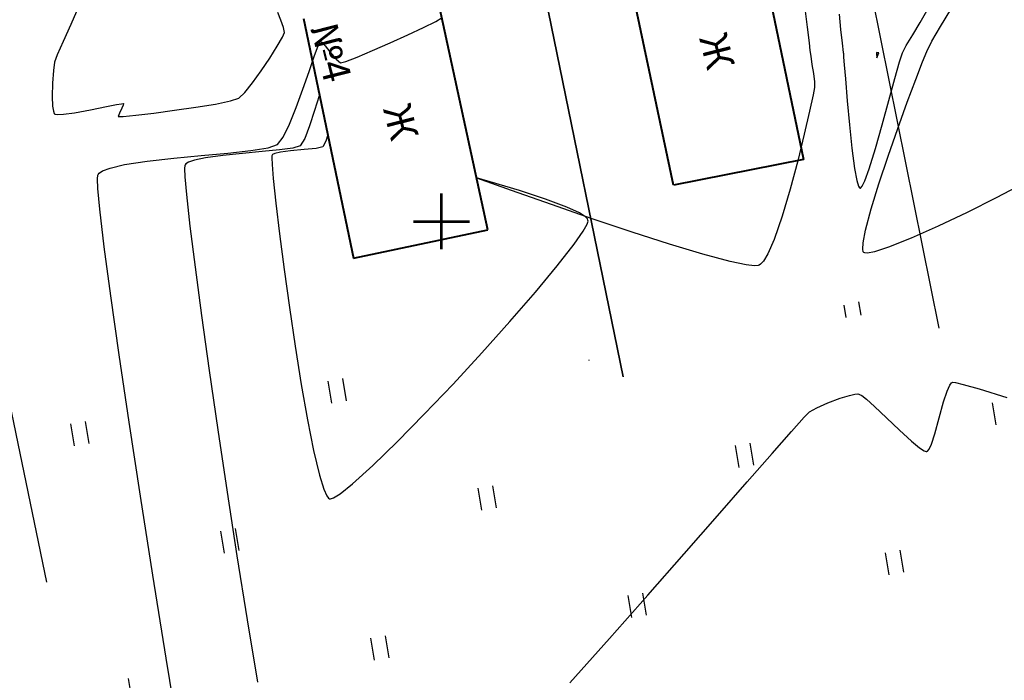
# Model space of a CAD drawing. Extents: x 0 to 1301840, y 0 to 309547.
# Drawn here: x 1300927 to 1300980, y 300525 to 300561 of the extents above; entities that cross this region are included whole.
import ezdxf

# ---------------------------------------------------------------- set-up
doc = ezdxf.new("R2010")
doc.units = 0
doc.header["$MEASUREMENT"] = 0
doc.layers.get('0').update_dxf_attribs({"linetype": 'CONTINUOUS'})
doc.layers.add('вся съемка', color=84, linetype='CONTINUOUS', lineweight=53)
doc.layers.add('Здания', color=7, linetype='CONTINUOUS', lineweight=40)
doc.layers.add('Забор деревянный', color=7, linetype='g5_475_1')
doc.layers.add('Ситуация', color=7, linetype='CONTINUOUS')
doc.styles.add('ГОСТ', font='isocpeui.ttf')
doc.linetypes.add('g5_475_1', pattern='A,1.25,[25,GUGK_2005.shx,S=0.4,R=0,X=0,Y=0],1.25', length=2.5)
doc.linetypes.add('забор(т)', pattern='A,4.167,[130,ltypeshp.shx,S=0.7,R=0,X=0,Y=-0.7],4.167', length=8.334)

# ---------------------------------------------------------------- blocks, each defined once
blk = doc.blocks.new('апр')
at = {"color": 253, "linetype": 'Continuous', "lineweight": -3}
for p, q in [((1300930.543, 300561.546, -14.98), (1300930.11, 300560.566, -14.98)), ((1300941.373, 300560.806, -14.98), (1300941.214, 300561.21, -14.98)), ((1300969.487, 300561.57, -12.981), (1300969.62, 300560.425, -12.981)), ((1300975.683, 300560.675, -10.982), (1300976.045, 300561.305, -10.982)), ((1300976.774, 300560.457, -12.981), (1300977.33, 300561.371, -12.981)), ((1300941.523, 300560.405, -14.98), (1300941.373, 300560.806, -14.98)), ((1300949.043, 300560.408, -14.98), (1300949.696, 300560.734, -14.98)), ((1300949.696, 300560.734, -14.98), (1300950.042, 300560.941, -14.98)), ((1300971.334, 300561.128, -10.982), (1300971.42, 300560.299, -10.982)), ((1300975.288, 300560.024, -10.982), (1300975.683, 300560.675, -10.982)), ((1300930.11, 300560.566, -14.98), (1300929.695, 300559.661, -14.98)), ((1300941.461, 300559.886, -14.98), (1300941.577, 300560.132, -14.98)), ((1300941.577, 300560.132, -14.98), (1300941.523, 300560.405, -14.98)), ((1300948.189, 300560.007, -14.98), (1300949.043, 300560.408, -14.98)), ((1300969.62, 300560.425, -12.981), (1300969.725, 300559.578, -12.981)), ((1300971.42, 300560.299, -10.982), (1300971.506, 300559.57, -10.982)), ((1300976.32, 300559.682, -12.981), (1300976.774, 300560.457, -12.981)), ((1300929.695, 300559.661, -14.98), (1300929.376, 300558.949, -14.98)), ((1300941.179, 300559.402, -14.98), (1300941.461, 300559.886, -14.98)), ((1300943.442, 300559.57, -14.98), (1300943.483, 300559.644, -14.98)), ((1300943.483, 300559.644, -14.98), (1300943.496, 300559.655, -14.98)), ((1300943.496, 300559.655, -14.98), (1300943.523, 300559.651, -14.98)), ((1300943.523, 300559.651, -14.98), (1300943.598, 300559.598, -14.98)), ((1300943.598, 300559.598, -14.98), (1300943.754, 300559.429, -14.98)), ((1300946.297, 300559.169, -14.98), (1300947.238, 300559.579, -14.98)), ((1300947.238, 300559.579, -14.98), (1300948.189, 300560.007, -14.98)), ((1300969.725, 300559.578, -12.981), (1300969.774, 300559.176, -12.981)), ((1300974.943, 300559.449, -10.982), (1300975.288, 300560.024, -10.982)), ((1300976.038, 300559.126, -12.981), (1300976.32, 300559.682, -12.981)), ((1300940.783, 300558.771, -14.98), (1300941.179, 300559.402, -14.98)), ((1300943.176, 300558.86, -14.98), (1300943.35, 300559.343, -14.98)), ((1300943.35, 300559.343, -14.98), (1300943.442, 300559.57, -14.98)), ((1300943.754, 300559.429, -14.98), (1300944.011, 300559.111, -14.98)), ((1300944.011, 300559.111, -14.98), (1300944.339, 300558.714, -14.98)), ((1300945.47, 300558.824, -14.98), (1300946.297, 300559.169, -14.98)), ((1300969.774, 300559.176, -12.981), (1300969.814, 300558.867, -12.981)), ((1300971.506, 300559.57, -10.982), (1300971.561, 300559.072, -10.982)), ((1300971.561, 300559.072, -10.982), (1300971.566, 300559.01, -10.982)), ((1300971.561, 300559.072, -10.982), (1300971.561, 300559.072, -10.982)), ((1300973.404, 300559.054, -8.983), (1300973.343, 300559.062, -8.983)), ((1300973.343, 300559.062, -8.983), (1300973.347, 300558.968, -8.983)), ((1300973.464, 300559.043, -8.983), (1300973.404, 300559.054, -8.983)), ((1300974.582, 300558.571, -10.982), (1300974.731, 300559.047, -10.982)), ((1300974.731, 300559.047, -10.982), (1300974.943, 300559.449, -10.982)), ((1300975.815, 300558.565, -12.981), (1300976.038, 300559.126, -12.981)), ((1300929.228, 300558.549, -14.98), (1300929.174, 300558.096, -14.98)), ((1300929.376, 300558.949, -14.98), (1300929.228, 300558.549, -14.98)), ((1300940.326, 300558.086, -14.98), (1300940.783, 300558.771, -14.98)), ((1300942.896, 300558.045, -14.98), (1300943.176, 300558.86, -14.98)), ((1300944.339, 300558.714, -14.98), (1300944.582, 300558.513, -14.98)), ((1300944.582, 300558.513, -14.98), (1300944.864, 300558.59, -14.98)), ((1300944.864, 300558.59, -14.98), (1300945.47, 300558.824, -14.98)), ((1300969.814, 300558.867, -12.981), (1300969.882, 300558.424, -12.981)), ((1300971.566, 300559.01, -10.982), (1300971.58, 300558.825, -10.982)), ((1300971.58, 300558.825, -10.982), (1300971.612, 300558.411, -10.982)), ((1300973.347, 300558.968, -8.983), (1300973.348, 300558.962, -8.983)), ((1300973.347, 300558.968, -8.983), (1300973.347, 300558.968, -8.983)), ((1300973.348, 300558.962, -8.983), (1300973.351, 300558.928, -8.983)), ((1300973.351, 300558.928, -8.983), (1300973.358, 300558.851, -8.983)), ((1300973.358, 300558.851, -8.983), (1300973.369, 300558.789, -8.983)), ((1300973.369, 300558.789, -8.983), (1300973.4, 300558.877, -8.983)), ((1300973.4, 300558.877, -8.983), (1300973.425, 300558.968, -8.983)), ((1300973.425, 300558.968, -8.983), (1300973.464, 300559.043, -8.983)), ((1300974.331, 300557.668, -10.982), (1300974.582, 300558.571, -10.982)), ((1300975.454, 300557.621, -12.981), (1300975.815, 300558.565, -12.981)), ((1300929.174, 300558.096, -14.98), (1300929.127, 300557.423, -14.98)), ((1300939.861, 300557.438, -14.98), (1300940.326, 300558.086, -14.98)), ((1300942.565, 300557.095, -14.98), (1300942.896, 300558.045, -14.98)), ((1300969.882, 300558.424, -12.981), (1300969.955, 300557.937, -12.981)), ((1300971.612, 300558.411, -10.982), (1300971.673, 300557.652, -10.982)), ((1300969.955, 300557.937, -12.981), (1300970.009, 300557.495, -12.981)), ((1300970.009, 300557.495, -12.981), (1300970.02, 300557.19, -12.981)), ((1300971.673, 300557.652, -10.982), (1300971.772, 300556.477, -10.982)), ((1300974.01, 300556.49, -10.982), (1300974.331, 300557.668, -10.982)), ((1300974.997, 300556.395, -12.981), (1300975.454, 300557.621, -12.981)), ((1300929.127, 300557.423, -14.98), (1300929.109, 300556.698, -14.98)), ((1300939.441, 300556.919, -14.98), (1300939.861, 300557.438, -14.98)), ((1300942.207, 300556.12, -14.98), (1300942.565, 300557.095, -14.98)), ((1300970.02, 300557.19, -12.981), (1300969.945, 300556.79, -12.981)), ((1300929.109, 300556.698, -14.98), (1300929.131, 300556.194, -14.98)), ((1300937.864, 300556.3, -14.98), (1300938.673, 300556.468, -14.98)), ((1300938.673, 300556.468, -14.98), (1300939.12, 300556.62, -14.98)), ((1300939.12, 300556.62, -14.98), (1300939.441, 300556.919, -14.98)), ((1300943.444, 300556.743, -12.981), (1300943.186, 300555.95, -12.981)), ((1300943.454, 300556.768, -12.981), (1300943.444, 300556.743, -12.981)), ((1300969.945, 300556.79, -12.981), (1300969.754, 300555.909, -12.981)), ((1300971.772, 300556.477, -10.982), (1300971.892, 300555.186, -10.982)), ((1300973.651, 300555.189, -10.982), (1300974.01, 300556.49, -10.982)), ((1300929.131, 300556.194, -14.98), (1300929.174, 300555.916, -14.98)), ((1300929.174, 300555.916, -14.98), (1300929.219, 300555.799, -14.98)), ((1300930.305, 300555.83, -14.98), (1300931.171, 300555.988, -14.98)), ((1300931.171, 300555.988, -14.98), (1300932.02, 300556.159, -14.98)), ((1300932.02, 300556.159, -14.98), (1300932.565, 300556.27, -14.98)), ((1300932.565, 300556.27, -14.98), (1300932.834, 300556.32, -14.98)), ((1300932.844, 300556.072, -14.98), (1300932.716, 300555.817, -14.98)), ((1300932.834, 300556.32, -14.98), (1300932.926, 300556.331, -14.98)), ((1300932.923, 300556.24, -14.98), (1300932.844, 300556.072, -14.98)), ((1300932.944, 300556.311, -14.98), (1300932.923, 300556.24, -14.98)), ((1300932.926, 300556.331, -14.98), (1300932.941, 300556.329, -14.98)), ((1300932.941, 300556.329, -14.98), (1300932.944, 300556.311, -14.98)), ((1300934.558, 300555.817, -14.98), (1300935.677, 300555.963, -14.98)), ((1300935.677, 300555.963, -14.98), (1300936.822, 300556.128, -14.98)), ((1300936.822, 300556.128, -14.98), (1300937.864, 300556.3, -14.98)), ((1300941.844, 300555.227, -14.98), (1300942.207, 300556.12, -14.98)), ((1300943.186, 300555.95, -12.981), (1300942.92, 300555.132, -12.981)), ((1300969.754, 300555.909, -12.981), (1300969.471, 300554.683, -12.981)), ((1300974.486, 300554.985, -12.981), (1300974.997, 300556.395, -12.981)), ((1300929.219, 300555.799, -14.98), (1300929.247, 300555.765, -14.98)), ((1300929.247, 300555.765, -14.98), (1300929.282, 300555.748, -14.98)), ((1300929.282, 300555.748, -14.98), (1300929.409, 300555.731, -14.98)), ((1300929.409, 300555.731, -14.98), (1300929.722, 300555.748, -14.98)), ((1300929.722, 300555.748, -14.98), (1300930.305, 300555.83, -14.98)), ((1300932.716, 300555.817, -14.98), (1300932.649, 300555.623, -14.98)), ((1300932.649, 300555.623, -14.98), (1300932.915, 300555.635, -14.98)), ((1300932.915, 300555.635, -14.98), (1300933.594, 300555.704, -14.98)), ((1300933.594, 300555.704, -14.98), (1300934.558, 300555.817, -14.98)), ((1300941.501, 300554.525, -14.98), (1300941.844, 300555.227, -14.98)), ((1300942.92, 300555.132, -12.981), (1300942.658, 300554.45, -12.981)), ((1300971.892, 300555.186, -10.982), (1300972.027, 300553.925, -10.982)), ((1300973.284, 300553.916, -10.982), (1300973.651, 300555.189, -10.982)), ((1300973.963, 300553.495, -12.981), (1300974.486, 300554.985, -12.981)), ((1300941.199, 300554.123, -14.98), (1300941.501, 300554.525, -14.98)), ((1300942.658, 300554.45, -12.981), (1300942.412, 300554.063, -12.981)), ((1300943.79, 300554.312, -10.982), (1300943.624, 300554.003, -10.982)), ((1300943.9, 300554.639, -10.982), (1300943.79, 300554.312, -10.982)), ((1300969.471, 300554.683, -12.981), (1300969.117, 300553.247, -12.981)), ((1300938.532, 300553.664, -14.98), (1300939.77, 300553.798, -14.98)), ((1300939.77, 300553.798, -14.98), (1300940.7, 300553.947, -14.98)), ((1300941.314, 300553.836, -12.981), (1300940.374, 300553.744, -12.981)), ((1300940.7, 300553.947, -14.98), (1300941.199, 300554.123, -14.98)), ((1300942.031, 300553.938, -12.981), (1300941.314, 300553.836, -12.981)), ((1300941.89, 300553.785, -10.982), (1300941.356, 300553.713, -10.982)), ((1300942.636, 300553.854, -10.982), (1300941.89, 300553.785, -10.982)), ((1300942.412, 300554.063, -12.981), (1300942.031, 300553.938, -12.981)), ((1300943.282, 300553.92, -10.982), (1300942.636, 300553.854, -10.982)), ((1300943.624, 300554.003, -10.982), (1300943.282, 300553.92, -10.982)), ((1300972.027, 300553.925, -10.982), (1300972.171, 300552.84, -10.982)), ((1300972.943, 300552.823, -10.982), (1300973.284, 300553.916, -10.982)), ((1300932.982, 300553.047, -14.98), (1300934.213, 300553.237, -14.98)), ((1300934.213, 300553.237, -14.98), (1300935.63, 300553.396, -14.98)), ((1300935.63, 300553.396, -14.98), (1300937.111, 300553.534, -14.98)), ((1300936.737, 300553.288, -12.981), (1300936.42, 300553.173, -12.981)), ((1300937.332, 300553.416, -12.981), (1300936.737, 300553.288, -12.981)), ((1300937.111, 300553.534, -14.98), (1300938.532, 300553.664, -14.98)), ((1300938.27, 300553.546, -12.981), (1300937.332, 300553.416, -12.981)), ((1300939.322, 300553.651, -12.981), (1300938.27, 300553.546, -12.981)), ((1300940.374, 300553.744, -12.981), (1300939.322, 300553.651, -12.981)), ((1300940.898, 300553.526, -10.982), (1300940.893, 300553.404, -10.982)), ((1300940.893, 300553.404, -10.982), (1300940.91, 300553.052, -10.982)), ((1300940.905, 300553.552, -10.982), (1300940.898, 300553.526, -10.982)), ((1300940.939, 300553.584, -10.982), (1300940.905, 300553.552, -10.982)), ((1300941.061, 300553.642, -10.982), (1300940.939, 300553.584, -10.982)), ((1300941.356, 300553.713, -10.982), (1300941.061, 300553.642, -10.982)), ((1300969.117, 300553.247, -12.981), (1300968.714, 300551.736, -12.981)), ((1300973.472, 300552.022, -12.981), (1300973.963, 300553.495, -12.981)), ((1300931.632, 300552.589, -14.98), (1300931.809, 300552.706, -14.98)), ((1300931.809, 300552.706, -14.98), (1300932.215, 300552.865, -14.98)), ((1300932.215, 300552.865, -14.98), (1300932.982, 300553.047, -14.98)), ((1300936.228, 300553.003, -12.981), (1300936.216, 300552.844, -12.981)), ((1300936.216, 300552.844, -12.981), (1300936.232, 300552.4, -12.981)), ((1300936.24, 300553.039, -12.981), (1300936.228, 300553.003, -12.981)), ((1300936.284, 300553.086, -12.981), (1300936.24, 300553.039, -12.981)), ((1300936.42, 300553.173, -12.981), (1300936.284, 300553.086, -12.981)), ((1300940.91, 300553.052, -10.982), (1300940.975, 300552.302, -10.982)), ((1300972.171, 300552.84, -10.982), (1300972.289, 300552.197, -10.982)), ((1300972.71, 300552.18, -10.982), (1300972.943, 300552.823, -10.982)), ((1300931.544, 300552.293, -14.98), (1300931.559, 300552.482, -14.98)), ((1300931.564, 300551.769, -14.98), (1300931.544, 300552.293, -14.98)), ((1300931.559, 300552.482, -14.98), (1300931.576, 300552.526, -14.98)), ((1300931.576, 300552.526, -14.98), (1300931.632, 300552.589, -14.98)), ((1300936.232, 300552.4, -12.981), (1300936.313, 300551.45, -12.981)), ((1300940.975, 300552.302, -10.982), (1300941.116, 300550.98, -10.982)), ((1300952.62, 300552.121, -10.982), (1300951.887, 300552.33, -10.982)), ((1300953.765, 300551.65, -12.981), (1300951.888, 300552.325, -12.981)), ((1300972.289, 300552.197, -10.982), (1300972.377, 300551.895, -10.982)), ((1300972.568, 300551.883, -10.982), (1300972.71, 300552.18, -10.982)), ((1300931.666, 300550.648, -14.98), (1300931.564, 300551.769, -14.98)), ((1300954.179, 300551.653, -10.982), (1300952.62, 300552.121, -10.982)), ((1300955.899, 300550.898, -12.981), (1300953.765, 300551.65, -12.981)), ((1300955.584, 300551.195, -10.982), (1300954.179, 300551.653, -10.982)), ((1300968.714, 300551.736, -12.981), (1300968.284, 300550.286, -12.981)), ((1300972.377, 300551.895, -10.982), (1300972.434, 300551.797, -10.982)), ((1300972.434, 300551.797, -10.982), (1300972.463, 300551.782, -10.982)), ((1300972.463, 300551.782, -10.982), (1300972.493, 300551.792, -10.982)), ((1300972.493, 300551.792, -10.982), (1300972.568, 300551.883, -10.982)), ((1300973.054, 300550.669, -12.981), (1300973.472, 300552.022, -12.981)), ((1300981.225, 300552.026, -12.981), (1300979.773, 300551.264, -12.981)), ((1300936.313, 300551.45, -12.981), (1300936.5, 300549.747, -12.981)), ((1300956.734, 300550.766, -10.982), (1300955.584, 300551.195, -10.982)), ((1300979.773, 300551.264, -12.981), (1300978.211, 300550.483, -12.981)), ((1300931.906, 300548.627, -14.98), (1300931.666, 300550.648, -14.98)), ((1300941.116, 300550.98, -10.982), (1300941.315, 300549.323, -10.982)), ((1300958.086, 300550.145, -12.981), (1300955.899, 300550.898, -12.981)), ((1300957.401, 300550.457, -10.982), (1300956.734, 300550.766, -10.982)), ((1300972.752, 300549.535, -12.981), (1300973.054, 300550.669, -12.981)), ((1300957.721, 300550.251, -10.982), (1300957.401, 300550.457, -10.982)), ((1300957.835, 300550.129, -10.982), (1300957.721, 300550.251, -10.982)), ((1300957.86, 300550.073, -10.982), (1300957.835, 300550.129, -10.982)), ((1300957.863, 300550.018, -10.982), (1300957.86, 300550.073, -10.982)), ((1300960.232, 300549.429, -12.981), (1300958.086, 300550.145, -12.981)), ((1300968.284, 300550.286, -12.981), (1300967.849, 300549.031, -12.981)), ((1300978.211, 300550.483, -12.981), (1300976.651, 300549.742, -12.981)), ((1300936.5, 300549.747, -12.981), (1300936.773, 300547.55, -12.981)), ((1300957.609, 300549.481, -10.982), (1300957.813, 300549.854, -10.982)), ((1300957.813, 300549.854, -10.982), (1300957.863, 300550.018, -10.982)), ((1300972.622, 300548.854, -12.981), (1300972.752, 300549.535, -12.981)), ((1300976.651, 300549.742, -12.981), (1300975.204, 300549.099, -12.981)), ((1300941.315, 300549.323, -10.982), (1300941.561, 300547.425, -10.982)), ((1300957.122, 300548.773, -10.982), (1300957.609, 300549.481, -10.982)), ((1300962.243, 300548.784, -12.981), (1300960.232, 300549.429, -12.981)), ((1300967.849, 300549.031, -12.981), (1300967.513, 300548.258, -12.981)), ((1300975.204, 300549.099, -12.981), (1300973.983, 300548.61, -12.981)), ((1300932.257, 300545.996, -14.98), (1300931.906, 300548.627, -14.98)), ((1300956.214, 300547.607, -10.982), (1300957.122, 300548.773, -10.982)), ((1300964.025, 300548.247, -12.981), (1300962.243, 300548.784, -12.981)), ((1300972.605, 300548.508, -12.981), (1300972.622, 300548.854, -12.981)), ((1300972.636, 300548.369, -12.981), (1300972.605, 300548.508, -12.981)), ((1300973.983, 300548.61, -12.981), (1300973.244, 300548.369, -12.981)), ((1300965.483, 300547.854, -12.981), (1300964.025, 300548.247, -12.981)), ((1300967.513, 300548.258, -12.981), (1300967.275, 300547.859, -12.981)), ((1300972.666, 300548.329, -12.981), (1300972.636, 300548.369, -12.981)), ((1300972.711, 300548.305, -12.981), (1300972.666, 300548.329, -12.981)), ((1300972.866, 300548.296, -12.981), (1300972.711, 300548.305, -12.981)), ((1300973.244, 300548.369, -12.981), (1300972.866, 300548.296, -12.981)), ((1300936.773, 300547.55, -12.981), (1300937.12, 300544.94, -12.981)), ((1300941.561, 300547.425, -10.982), (1300941.843, 300545.384, -10.982)), ((1300955.04, 300546.197, -10.982), (1300956.214, 300547.607, -10.982)), ((1300966.354, 300547.669, -12.981), (1300965.483, 300547.854, -12.981)), ((1300966.803, 300547.616, -12.981), (1300966.354, 300547.669, -12.981)), ((1300966.994, 300547.627, -12.981), (1300966.803, 300547.616, -12.981)), ((1300967.055, 300547.647, -12.981), (1300966.994, 300547.627, -12.981)), ((1300967.126, 300547.695, -12.981), (1300967.055, 300547.647, -12.981)), ((1300967.275, 300547.859, -12.981), (1300967.126, 300547.695, -12.981)), ((1300932.707, 300542.836, -14.98), (1300932.257, 300545.996, -14.98)), ((1300953.67, 300544.619, -10.982), (1300955.04, 300546.197, -10.982)), ((1300941.843, 300545.384, -10.982), (1300942.152, 300543.293, -10.982)), ((1300937.12, 300544.94, -12.981), (1300937.53, 300542.001, -12.981)), ((1300952.173, 300542.951, -10.982), (1300953.67, 300544.619, -10.982)), ((1300942.152, 300543.293, -10.982), (1300942.478, 300541.251, -10.982)), ((1300933.243, 300539.228, -14.98), (1300932.707, 300542.836, -14.98)), ((1300950.618, 300541.268, -10.982), (1300952.173, 300542.951, -10.982)), ((1300937.53, 300542.001, -12.981), (1300937.992, 300538.815, -12.981)), ((1300942.478, 300541.251, -10.982), (1300942.809, 300539.352, -10.982)), ((1300949.076, 300539.645, -10.982), (1300950.618, 300541.268, -10.982)), ((1300977.13, 300540.893, -12.981), (1300977.272, 300541.201, -12.981)), ((1300977.272, 300541.201, -12.981), (1300977.365, 300541.325, -12.981)), ((1300977.365, 300541.325, -12.981), (1300977.411, 300541.359, -12.981)), ((1300977.411, 300541.359, -12.981), (1300977.445, 300541.364, -12.981)), ((1300977.445, 300541.364, -12.981), (1300977.59, 300541.345, -12.981)), ((1300977.59, 300541.345, -12.981), (1300977.993, 300541.248, -12.981)), ((1300977.993, 300541.248, -12.981), (1300978.845, 300541.006, -12.981)), ((1300971.398, 300540.507, -12.981), (1300971.889, 300540.659, -12.981)), ((1300971.889, 300540.659, -12.981), (1300972.189, 300540.724, -12.981)), ((1300972.189, 300540.724, -12.981), (1300972.34, 300540.735, -12.981)), ((1300972.34, 300540.735, -12.981), (1300972.397, 300540.729, -12.981)), ((1300972.397, 300540.729, -12.981), (1300972.44, 300540.715, -12.981)), ((1300972.44, 300540.715, -12.981), (1300972.557, 300540.646, -12.981)), ((1300972.557, 300540.646, -12.981), (1300972.804, 300540.453, -12.981)), ((1300976.94, 300540.315, -12.981), (1300977.13, 300540.893, -12.981)), ((1300978.845, 300541.006, -12.981), (1300980.343, 300540.546, -12.981)), ((1300970.141, 300539.992, -12.981), (1300970.735, 300540.254, -12.981)), ((1300970.735, 300540.254, -12.981), (1300971.398, 300540.507, -12.981)), ((1300972.804, 300540.453, -12.981), (1300973.238, 300540.065, -12.981)), ((1300973.238, 300540.065, -12.981), (1300973.889, 300539.449, -12.981)), ((1300976.702, 300539.451, -12.981), (1300976.94, 300540.315, -12.981)), ((1300947.617, 300538.16, -10.982), (1300949.076, 300539.645, -10.982)), ((1300969.467, 300539.485, -12.981), (1300969.751, 300539.784, -12.981)), ((1300969.751, 300539.784, -12.981), (1300970.141, 300539.992, -12.981)), ((1300933.85, 300535.256, -14.98), (1300933.243, 300539.228, -14.98)), ((1300942.809, 300539.352, -10.982), (1300943.136, 300537.692, -10.982)), ((1300968.783, 300538.719, -12.981), (1300969.467, 300539.485, -12.981)), ((1300973.889, 300539.449, -12.981), (1300974.58, 300538.788, -12.981)), ((1300976.471, 300538.598, -12.981), (1300976.702, 300539.451, -12.981)), ((1300937.992, 300538.815, -12.981), (1300938.494, 300535.466, -12.981)), ((1300967.747, 300537.543, -12.981), (1300968.783, 300538.719, -12.981)), ((1300974.58, 300538.788, -12.981), (1300975.226, 300538.194, -12.981)), ((1300976.293, 300538.044, -12.981), (1300976.471, 300538.598, -12.981)), ((1300946.308, 300536.888, -10.982), (1300947.617, 300538.16, -10.982)), ((1300975.226, 300538.194, -12.981), (1300975.654, 300537.839, -12.981)), ((1300976.166, 300537.763, -12.981), (1300976.293, 300538.044, -12.981)), ((1300943.136, 300537.692, -10.982), (1300943.449, 300536.368, -10.982)), ((1300966.409, 300536.017, -12.981), (1300967.747, 300537.543, -12.981)), ((1300975.654, 300537.839, -12.981), (1300975.894, 300537.68, -12.981)), ((1300975.894, 300537.68, -12.981), (1300976.006, 300537.639, -12.981)), ((1300976.006, 300537.639, -12.981), (1300976.045, 300537.64, -12.981)), ((1300976.045, 300537.64, -12.981), (1300976.085, 300537.661, -12.981)), ((1300976.085, 300537.661, -12.981), (1300976.166, 300537.763, -12.981)), ((1300945.221, 300535.905, -10.982), (1300946.308, 300536.888, -10.982)), ((1300943.449, 300536.368, -10.982), (1300943.682, 300535.615, -10.982)), ((1300944.558, 300535.378, -10.982), (1300945.221, 300535.905, -10.982)), ((1300964.817, 300534.201, -12.981), (1300966.409, 300536.017, -12.981)), ((1300938.494, 300535.466, -12.981), (1300939.026, 300532.036, -12.981)), ((1300943.682, 300535.615, -10.982), (1300943.843, 300535.261, -10.982)), ((1300944.204, 300535.159, -10.982), (1300944.558, 300535.378, -10.982)), ((1300934.516, 300531, -14.98), (1300933.85, 300535.256, -14.98)), ((1300943.843, 300535.261, -10.982), (1300943.943, 300535.137, -10.982)), ((1300943.943, 300535.137, -10.982), (1300943.99, 300535.111, -10.982)), ((1300943.99, 300535.111, -10.982), (1300944.045, 300535.107, -10.982)), ((1300944.045, 300535.107, -10.982), (1300944.204, 300535.159, -10.982)), ((1300963.021, 300532.154, -12.981), (1300964.817, 300534.201, -12.981)), ((1300961.068, 300529.936, -12.981), (1300963.021, 300532.154, -12.981)), ((1300939.026, 300532.036, -12.981), (1300939.574, 300528.608, -12.981)), ((1300935.228, 300526.544, -14.98), (1300934.516, 300531, -14.98)), ((1300959.007, 300527.606, -12.981), (1300961.068, 300529.936, -12.981)), ((1300939.574, 300528.608, -12.981), (1300940.13, 300525.264, -12.981)), ((1300956.889, 300525.222, -12.981), (1300959.007, 300527.606, -12.981)), ((1300935.972, 300521.969, -14.98), (1300935.228, 300526.544, -14.98))]:
    blk.add_line(p, q, dxfattribs=at)
at = {"color": 253}
for points in [[(1300950, 300548.5), (1300950, 300551.5)], [(1300948.5, 300550), (1300951.5, 300550)]]:
    blk.add_lwpolyline(points, dxfattribs=at)
at = {"layer": 'Забор деревянный', "color": 253, "linetype": 'забор(т)'}
for p, q in [((1300976.702, 300544.275), (1300971.071, 300572.306)), ((1300959.742, 300541.651), (1300954.285, 300568.34)), ((1300954.287, 300568.339), (1300959.742, 300541.651)), ((1300928.824, 300530.633), (1300921.834, 300564.288))]:
    blk.add_line(p, q, dxfattribs=at)
at = {"layer": 'Здания', "color": 253}
for p, q in [((1300966.769, 300566.053), (1300969.429, 300553.331)), ((1300962.446, 300551.939), (1300959.783, 300564.563)), ((1300952.49, 300549.544), (1300949.698, 300562.438)), ((1300942.588, 300560.899), (1300945.284, 300548.034)), ((1300969.429, 300553.331), (1300962.446, 300551.939)), ((1300945.284, 300548.034), (1300952.49, 300549.544))]:
    blk.add_line(p, q, dxfattribs=at)
at = {"layer": 'Ситуация', "color": 253}
for p, q in [((1300971.724, 300544.832, 7.419), (1300971.612, 300545.507, 7.419)), ((1300972.513, 300544.963, 7.419), (1300972.394, 300545.68, 7.419)), ((1300957.92, 300542.538, 7.419), (1300957.916, 300542.563, 7.419)), ((1300944.117, 300540.243, 7.419), (1300943.92, 300541.426, 7.419)), ((1300944.905, 300540.374, 7.419), (1300944.709, 300541.558, 7.419)), ((1300979.774, 300539.078, 7.419), (1300979.577, 300540.261, 7.419)), ((1300930.313, 300537.949, 7.419), (1300930.116, 300539.132, 7.419)), ((1300931.101, 300538.08, 7.419), (1300930.905, 300539.263, 7.419)), ((1300965.97, 300536.783, 7.419), (1300965.773, 300537.966, 7.419)), ((1300966.759, 300536.914, 7.419), (1300966.562, 300538.097, 7.419)), ((1300952.955, 300534.62, 7.419), (1300952.758, 300535.803, 7.419)), ((1300952.166, 300534.488, 7.419), (1300951.969, 300535.672, 7.419)), ((1300938.362, 300532.194, 7.419), (1300938.165, 300533.377, 7.419)), ((1300939.151, 300532.325, 7.419), (1300938.954, 300533.508, 7.419)), ((1300974.019, 300531.028, 7.419), (1300973.822, 300532.212, 7.419)), ((1300974.808, 300531.159, 7.419), (1300974.611, 300532.343, 7.419)), ((1300961.004, 300528.865, 7.419), (1300960.807, 300530.048, 7.419)), ((1300960.215, 300528.734, 7.419), (1300960.018, 300529.917, 7.419)), ((1300946.411, 300526.439, 7.419), (1300946.214, 300527.622, 7.419)), ((1300947.2, 300526.57, 7.419), (1300947.003, 300527.754, 7.419)), ((1300933.396, 300524.276, 7.419), (1300933.199, 300525.459, 7.419))]:
    blk.add_line(p, q, dxfattribs=at)
at = {"color": 253, "style": 'ГОСТ'}
for s, height, p in [('№4', 1.4993, (1300942.953, 300560.431)), ('Ж', 1.499, (1300963.821, 300559.838)), ('Ж', 1.499, (1300946.854, 300556.038))]:
    blk.add_text(s, height=height, rotation=284.3304, dxfattribs=at).set_placement(p)

msp = doc.modelspace()

# ---------------------------------------------------------------- block references
at = {"layer": 'вся съемка'}
msp.add_blockref('апр', (0, 0), dxfattribs=at)

doc.saveas('drawing.dxf')
